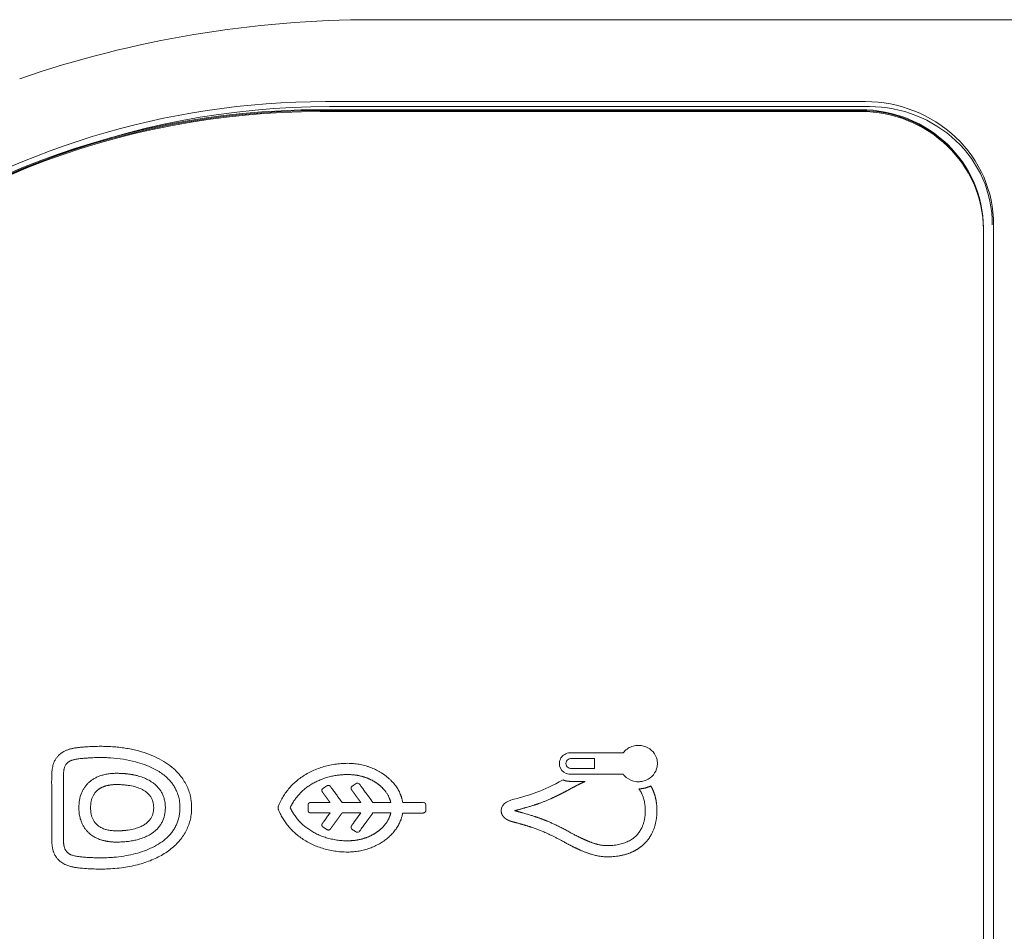
# Model space of a CAD drawing. Units: millimetres. Extents: x -1 to 362, y 24 to 281.
# Drawn here: x 166 to 174, y 212 to 219 of the extents above; entities that cross this region are included whole.
import ezdxf

# ---------------------------------------------------------------- set-up
doc = ezdxf.new("R2010")
doc.units = ezdxf.units.MM

msp = doc.modelspace()

# ---------------------------------------------------------------- linework, layer by layer
at = {"lineweight": 18}
for p, q in [((179.0719, 218.762), (168.6415, 218.762)), ((168.27, 218.1217), (172.49, 218.1217)), ((168.23, 218.0586), (168.23, 218.0517)), ((168.23, 218.0586), (172.45, 218.0586)), ((168.23, 218.0517), (168.23, 218.0448)), ((168.23, 218.0517), (172.45, 218.0517)), ((172.45, 218.0448), (168.23, 218.0448)), ((168.3, 218.0831), (172.52, 218.0831)), ((172.45, 218.0586), (172.45, 218.0517)), ((172.45, 218.0448), (172.45, 218.0517)), ((173.41, 217.1289), (173.41, 217.122)), ((173.41, 172.5002), (173.41, 217.122)), ((173.49, 172.5387), (173.49, 217.1604))]:
    msp.add_line(p, q, dxfattribs=at)
for centre, radius, start, end in [((168.6416, 210.2628), 8.4992, 90.00037, 108.96014), ((168.27, 211.9055), 6.2162, 90, 124.12668), ((172.49, 217.092), 1.0297, 46.93164, 90), ((168.3, 211.9459), 6.1371, 90, 133.06836), ((172.52, 217.0945), 0.9885, 46.93164, 90), ((172.554, 217.1604), 0.936, 0, 46.93164), ((172.5814, 217.1602), 0.8986, 0, 46.93164)]:
    msp.add_arc(centre, radius, start, end, dxfattribs=at)
for centre, major_axis, start_param, end_param in [((168.23, 212.3295), (-5.96, 0), 4.712389, 6.283185), ((168.23, 212.3226), (-5.96, 0), 4.712389, 6.283185), ((168.23, 212.3157), (5.96, 0), 1.570796, 3.141593), ((172.45, 217.1358), (-0.96, 0), 3.141593, 4.712389), ((172.45, 217.1289), (-0.96, 0), 3.141593, 4.712389), ((172.45, 217.122), (0.96, 0), 0, 1.570796)]:
    msp.add_ellipse(centre, major_axis=major_axis, ratio=0.961262, start_param=start_param, end_param=end_param, dxfattribs=at)
for points, degree, knots in [([(166.2212, 213.0417), (166.2242, 213.0434), (166.2304, 213.0467), (166.2401, 213.0513), (166.2503, 213.0554), (166.261, 213.0593), (166.2722, 213.0627), (166.284, 213.0658), (166.2952, 213.0684), (166.3061, 213.0705), (166.3169, 213.0722), (166.3287, 213.0739), (166.3416, 213.0754), (166.3556, 213.0769), (166.3706, 213.0783), (166.3868, 213.0796), (166.4058, 213.081), (166.4276, 213.0823), (166.4598, 213.0837), (166.4997, 213.0846), (166.5464, 213.0842), (166.594, 213.0823), (166.6426, 213.0785), (166.6923, 213.0725), (166.7405, 213.0644), (166.8014, 213.0513), (166.8729, 213.0304), (166.9517, 212.9978), (167.0219, 212.9583), (167.0764, 212.917), (167.1174, 212.877), (167.1476, 212.8404), (167.1731, 212.8012), (167.1938, 212.7596), (167.2092, 212.7158), (167.2185, 212.6739), (167.223, 212.6345), (167.2239, 212.6023), (167.2226, 212.5741), (167.2202, 212.5502), (167.2151, 212.5193), (167.2055, 212.4818), (167.1887, 212.4386), (167.1667, 212.3977), (167.1399, 212.3591), (167.1083, 212.3232), (167.0722, 212.2898), (167.0318, 212.2592), (166.9871, 212.2315), (166.9385, 212.2067), (166.8859, 212.1849), (166.8298, 212.1664), (166.77, 212.1511), (166.7069, 212.1391), (166.6407, 212.1307), (166.5869, 212.127), (166.5463, 212.1256), (166.5192, 212.1253), (166.4806, 212.1254), (166.4312, 212.1269), (166.384, 212.1301), (166.351, 212.1332), (166.3329, 212.1351), (166.318, 212.1371), (166.3054, 212.1393), (166.2942, 212.1415), (166.2834, 212.144), (166.2629, 212.1494), (166.2345, 212.1598), (166.2086, 212.1753), (166.1934, 212.1878), (166.1856, 212.1951), (166.1783, 212.2029), (166.1706, 212.2121), (166.163, 212.2227), (166.1556, 212.235), (166.1499, 212.2464), (166.1456, 212.2568), (166.1424, 212.266), (166.1396, 212.2756), (166.1366, 212.2884), (166.1338, 212.305), (166.1317, 212.3252), (166.1305, 212.3473), (166.13, 212.3649), (166.13, 212.381), (166.13, 212.3972), (166.13, 212.4222), (166.13, 212.4571), (166.13, 212.499), (166.13, 212.5449), (166.13, 212.5909), (166.13, 212.6369), (166.13, 212.6829), (166.13, 212.7288), (166.13, 212.7748), (166.1299, 212.8089), (166.13, 212.8309), (166.1301, 212.8405), (166.1302, 212.8493), (166.1304, 212.8572), (166.1308, 212.8696), (166.1318, 212.886), (166.1341, 212.9066), (166.1374, 212.9257), (166.1419, 212.9425), (166.1472, 212.9572), (166.1531, 212.9701), (166.1612, 212.9845), (166.1722, 213.0001), (166.1851, 213.0143), (166.1976, 213.0256), (166.2091, 213.0343), (166.2171, 213.0394), (166.2212, 213.0417)], 3, [0, 0, 0, 0, 0.002979, 0.006044, 0.009203, 0.012463, 0.015832, 0.019315, 0.022919, 0.025724, 0.028828, 0.032233, 0.035942, 0.039955, 0.044272, 0.048896, 0.053826, 0.060646, 0.067561, 0.081436, 0.094761, 0.10755, 0.1222, 0.136489, 0.150446, 0.164102, 0.18987, 0.214338, 0.237376, 0.259317, 0.273487, 0.287299, 0.300916, 0.314589, 0.328224, 0.342009, 0.352653, 0.363502, 0.370675, 0.377776, 0.384828, 0.39852, 0.412122, 0.425822, 0.439456, 0.453337, 0.467626, 0.482259, 0.497356, 0.51304, 0.529377, 0.546277, 0.563829, 0.582278, 0.601305, 0.620983, 0.628409, 0.636121, 0.644123, 0.661462, 0.678484, 0.684622, 0.689824, 0.694091, 0.697475, 0.700752, 0.703924, 0.706995, 0.718921, 0.729812, 0.732906, 0.736007, 0.739127, 0.742277, 0.746459, 0.750661, 0.75491, 0.757706, 0.760581, 0.763544, 0.766601, 0.772238, 0.778515, 0.784718, 0.791955, 0.794181, 0.799002, 0.806418, 0.816429, 0.830078, 0.843726, 0.857375, 0.871024, 0.884672, 0.898321, 0.911969, 0.925618, 0.928714, 0.93156, 0.934158, 0.936507, 0.938607, 0.94525, 0.95116, 0.957016, 0.962443, 0.966629, 0.970805, 0.974997, 0.981257, 0.987516, 0.99176, 0.995911, 1, 1, 1, 1]), ([(170.5958, 213.0338), (170.6126, 213.0558), (170.6475, 213.0815), (170.6927, 213.091), (170.7107, 213.0918), (170.7137, 213.0918), (170.7148, 213.0918), (170.715, 213.0918), (170.7151, 213.0918), (170.7152, 213.0918), (170.7157, 213.0918), (170.7169, 213.0918), (170.7245, 213.0917), (170.744, 213.09), (170.8085, 213.0722), (170.8542, 213.0199), (170.8625, 212.9637), (170.8629, 212.9546), (170.863, 212.9485), (170.8629, 212.9454), (170.8621, 212.9303), (170.8555, 212.8952), (170.8236, 212.8454), (170.7718, 212.8148), (170.7338, 212.8081), (170.7188, 212.8076), (170.7163, 212.8076), (170.7153, 212.8076), (170.7152, 212.8076), (170.7151, 212.8076), (170.7151, 212.8076), (170.7149, 212.8076), (170.7146, 212.8076), (170.7123, 212.8076), (170.7063, 212.8078), (170.6707, 212.8106), (170.6337, 212.8271), (170.606, 212.8535), (170.599, 212.8618), (170.5964, 212.865), (170.596, 212.8655), (170.5959, 212.8657), (170.5958, 212.8658), (170.5958, 212.8658), (170.5958, 212.8658), (170.5958, 212.8658), (170.5958, 212.8658), (170.5957, 212.8658), (170.5942, 212.8658), (170.5755, 212.8658), (170.5466, 212.8658), (170.5466, 212.8658), (170.3342, 212.8658), (170.196, 212.8658), (170.1848, 212.8658), (170.1842, 212.8658), (170.1842, 212.8658), (170.1842, 212.8658), (170.1841, 212.8658), (170.1841, 212.8658), (170.1838, 212.8658), (170.1831, 212.8658), (170.1786, 212.8659), (170.1672, 212.8669), (170.1291, 212.8774), (170.102, 212.9084), (170.0971, 212.9415), (170.0969, 212.9468), (170.0968, 212.9504), (170.0969, 212.9522), (170.0973, 212.9612), (170.1013, 212.9819), (170.1202, 213.0113), (170.1507, 213.0295), (170.1732, 213.0335), (170.182, 213.0338), (170.1835, 213.0338), (170.184, 213.0338), (170.1841, 213.0338), (170.1842, 213.0338), (170.1841, 213.0338), (170.1842, 213.0338), (170.2298, 213.0338), (170.444, 213.0338), (170.5364, 213.0338), (170.5459, 213.0338), (170.5467, 213.0338), (170.5482, 213.0338), (170.567, 213.0338), (170.5958, 213.0338), (170.5958, 213.0338)], 3, [0, 0, 0, 0, 0.104148, 0.156222, 0.162732, 0.165986, 0.166393, 0.166596, 0.166596, 0.1668, 0.1668, 0.167613, 0.169241, 0.182259, 0.208296, 0.312445, 0.325463, 0.331972, 0.331972, 0.338482, 0.338482, 0.364519, 0.416593, 0.468667, 0.494704, 0.497959, 0.499586, 0.499789, 0.499891, 0.499891, 0.499993, 0.499993, 0.500399, 0.501213, 0.507722, 0.520741, 0.624889, 0.650926, 0.663945, 0.665572, 0.666386, 0.666386, 0.666589, 0.666589, 0.666793, 0.666793, 0.666996, 0.668623, 0.671878, 0.697915, 0.749989, 0.749989, 0.802063, 0.8281, 0.831355, 0.832982, 0.833186, 0.833287, 0.833287, 0.833389, 0.833389, 0.833796, 0.834609, 0.841119, 0.854137, 0.906211, 0.912721, 0.915975, 0.915975, 0.91923, 0.91923, 0.932248, 0.958285, 0.984322, 0.997341, 0.998968, 0.999782, 0.999884, 0.999934, 0.999934, 0.999985, 0.999985, 0.999985, 0.999991, 0.999992, 0.999992, 0.999992, 0.999993, 0.999995, 1, 1, 1, 1]), ([(167.1323, 212.6048), (167.1323, 212.6205), (167.1304, 212.6512), (167.1212, 212.696), (167.1073, 212.734), (167.0908, 212.7658), (167.0734, 212.7922), (167.0531, 212.8173), (167.0278, 212.8429), (166.997, 212.8684), (166.9598, 212.8933), (166.9126, 212.9189), (166.8538, 212.9436), (166.7773, 212.967), (166.6887, 212.985), (166.6163, 212.9927), (166.5682, 212.9954), (166.546, 212.9962), (166.5233, 212.9966), (166.4999, 212.9966), (166.4758, 212.9962), (166.4501, 212.9954), (166.4231, 212.9941), (166.3944, 212.9921), (166.3672, 212.9898), (166.3454, 212.9876), (166.3298, 212.9853), (166.3183, 212.9833), (166.3077, 212.981), (166.2977, 212.9783), (166.2885, 212.9754), (166.2797, 212.9721), (166.2713, 212.9682), (166.2629, 212.9633), (166.255, 212.9572), (166.2475, 212.9497), (166.2409, 212.9412), (166.2353, 212.9318), (166.2309, 212.9214), (166.228, 212.9119), (166.2262, 212.9032), (166.2249, 212.8955), (166.2238, 212.887), (166.2229, 212.8777), (166.2222, 212.8676), (166.2218, 212.8567), (166.2215, 212.8469), (166.2214, 212.8353), (166.2214, 212.8191), (166.2214, 212.7939), (166.2214, 212.7596), (166.2213, 212.7161), (166.2213, 212.6635), (166.2213, 212.6073), (166.2213, 212.5527), (166.2213, 212.5052), (166.2213, 212.4647), (166.2214, 212.4312), (166.2214, 212.4046), (166.2214, 212.385), (166.2214, 212.3724), (166.2215, 212.3648), (166.2216, 212.36), (166.2217, 212.3558), (166.2218, 212.3516), (166.222, 212.3475), (166.2222, 212.3436), (166.2224, 212.3397), (166.2227, 212.336), (166.2229, 212.3324), (166.2232, 212.3288), (166.2236, 212.3254), (166.2239, 212.3221), (166.2243, 212.3189), (166.2247, 212.3158), (166.2252, 212.3128), (166.2256, 212.3099), (166.2261, 212.3071), (166.2266, 212.3044), (166.2272, 212.3018), (166.2283, 212.2971), (166.2302, 212.2905), (166.2335, 212.282), (166.2375, 212.2742), (166.2422, 212.2668), (166.2472, 212.2605), (166.2524, 212.255), (166.2576, 212.2505), (166.2625, 212.2468), (166.267, 212.244), (166.271, 212.2418), (166.2753, 212.2396), (166.2825, 212.2365), (166.2932, 212.2326), (166.3078, 212.2286), (166.3242, 212.2252), (166.3404, 212.2227), (166.3571, 212.2208), (166.3748, 212.2191), (166.3939, 212.2176), (166.4134, 212.2162), (166.4322, 212.2152), (166.4543, 212.2142), (166.4798, 212.2134), (166.5062, 212.2131), (166.5302, 212.2132), (166.5516, 212.2137), (166.5729, 212.2146), (166.5941, 212.2158), (166.6151, 212.2174), (166.6545, 212.2212), (166.7111, 212.229), (166.7843, 212.2448), (166.8538, 212.266), (166.9195, 212.2936), (166.9787, 212.3272), (167.0227, 212.3616), (167.053, 212.3924), (167.0734, 212.4174), (167.0908, 212.4438), (167.1055, 212.4723), (167.1174, 212.5029), (167.126, 212.5356), (167.1312, 212.5698), (167.1323, 212.593), (167.1323, 212.6048)], 3, [0, 0, 0, 0, 0.016645, 0.032674, 0.048396, 0.059349, 0.070378, 0.081593, 0.093101, 0.107826, 0.123197, 0.139362, 0.163186, 0.188661, 0.221294, 0.255624, 0.263047, 0.270616, 0.278335, 0.286206, 0.294569, 0.302936, 0.312571, 0.322167, 0.332393, 0.340426, 0.344612, 0.348567, 0.352295, 0.355804, 0.3591, 0.362194, 0.36554, 0.368616, 0.372204, 0.375863, 0.379631, 0.383456, 0.387397, 0.391508, 0.394005, 0.39677, 0.399805, 0.403116, 0.406704, 0.410571, 0.41472, 0.417203, 0.422919, 0.431867, 0.444048, 0.459461, 0.478106, 0.499984, 0.519296, 0.536136, 0.550503, 0.562399, 0.571822, 0.578773, 0.583251, 0.585257, 0.586811, 0.588326, 0.589805, 0.591246, 0.592649, 0.594016, 0.595346, 0.596639, 0.597894, 0.599114, 0.600296, 0.601442, 0.602552, 0.603626, 0.604664, 0.605666, 0.606633, 0.607564, 0.608461, 0.611746, 0.614923, 0.618019, 0.621062, 0.624083, 0.626495, 0.6289, 0.631313, 0.632797, 0.634365, 0.636022, 0.637772, 0.64247, 0.647651, 0.653344, 0.659569, 0.664458, 0.670517, 0.677747, 0.684107, 0.690519, 0.696982, 0.706749, 0.716581, 0.723949, 0.731267, 0.738538, 0.745763, 0.752947, 0.760091, 0.786243, 0.811338, 0.836778, 0.860636, 0.884531, 0.906872, 0.918355, 0.929562, 0.9406, 0.951579, 0.963347, 0.975251, 0.987427, 1, 1, 1, 1]), ([(170.1478, 212.9497), (170.1478, 212.9364), (170.1585, 212.9187), (170.1781, 212.9116), (170.1862, 212.9111), (170.1875, 212.911), (170.188, 212.911), (170.1881, 212.911), (170.1882, 212.911), (170.1881, 212.911), (170.1882, 212.911), (170.1882, 212.911), (170.1885, 212.911), (170.1933, 212.911), (170.2402, 212.911), (170.3487, 212.911), (170.3706, 212.911), (170.3717, 212.911), (170.3719, 212.911), (170.3719, 212.911), (170.3719, 212.9111), (170.3719, 212.9117), (170.3719, 212.9195), (170.3719, 212.9498), (170.3719, 212.9801), (170.3719, 212.9879), (170.3719, 212.9885), (170.3719, 212.9885), (170.3719, 212.9885), (170.3717, 212.9885), (170.3706, 212.9885), (170.3487, 212.9885), (170.2402, 212.9885), (170.1933, 212.9885), (170.1885, 212.9885), (170.1882, 212.9885), (170.1882, 212.9885), (170.1881, 212.9885), (170.1882, 212.9885), (170.1881, 212.9885), (170.188, 212.9885), (170.1875, 212.9885), (170.1862, 212.9885), (170.1781, 212.988), (170.1585, 212.9808), (170.1478, 212.9631), (170.1478, 212.9497)], 3, [0, 0, 0, 0, 0.001616, 0.002423, 0.002524, 0.002575, 0.002581, 0.002584, 0.002584, 0.002587, 0.002587, 0.004208, 0.007448, 0.033372, 0.085219, 0.292608, 0.318531, 0.331493, 0.331493, 0.337974, 0.337974, 0.344455, 0.396302, 0.499996, 0.603691, 0.655538, 0.662019, 0.662019, 0.6685, 0.6685, 0.681461, 0.707385, 0.914774, 0.966621, 0.992544, 0.995785, 0.997405, 0.997405, 0.997408, 0.997408, 0.997411, 0.997418, 0.997468, 0.99757, 0.99838, 1, 1, 1, 1]), ([(168.8727, 212.6467), (168.8725, 212.6477), (168.8721, 212.6499), (168.868, 212.6745), (168.8587, 212.6997), (168.8322, 212.7713), (168.7077, 212.8862), (168.6233, 212.9184), (168.5366, 212.9515), (168.4427, 212.9515), (168.3508, 212.9515), (168.1811, 212.905), (168.0383, 212.8175), (167.9319, 212.6947), (167.9019, 212.6197), (167.8989, 212.6123), (167.8989, 212.597), (167.9019, 212.5898), (167.9217, 212.5429), (167.9442, 212.508), (167.969, 212.4698), (168.0485, 212.3859), (168.1809, 212.3048), (168.3506, 212.2582), (168.4427, 212.2582), (168.5319, 212.2582), (168.6153, 212.2884), (168.696, 212.3176), (168.8289, 212.4309), (168.8583, 212.5092), (168.8674, 212.5336), (168.872, 212.5599), (168.8723, 212.5614), (168.8725, 212.563)], 2, [0, 0, 0, 0.1, 0.1, 0.1375, 0.1375, 0.175, 0.2125, 0.2125, 0.25, 0.25, 0.28125, 0.3125, 0.34375, 0.375, 0.375, 0.5, 0.625, 0.625, 0.642857, 0.642857, 0.660714, 0.6875, 0.71875, 0.75, 0.75, 0.785714, 0.785714, 0.821429, 0.862245, 0.862245, 0.892857, 0.892857, 1, 1, 1]), ([(166.3427, 212.6048), (166.3427, 212.6248), (166.3456, 212.6632), (166.3582, 212.709), (166.3732, 212.7417), (166.3866, 212.7639), (166.4023, 212.7842), (166.4203, 212.8026), (166.4405, 212.8191), (166.4627, 212.8334), (166.487, 212.8456), (166.5094, 212.8542), (166.5291, 212.8602), (166.5457, 212.8643), (166.5628, 212.8677), (166.5805, 212.8703), (166.5988, 212.8721), (166.6176, 212.8733), (166.6336, 212.8735), (166.6465, 212.8735), (166.6562, 212.8733), (166.6658, 212.873), (166.6753, 212.8726), (166.6847, 212.8721), (166.694, 212.8715), (166.7032, 212.8708), (166.7123, 212.8699), (166.7213, 212.8689), (166.7301, 212.8679), (166.7389, 212.8667), (166.7475, 212.8654), (166.7561, 212.864), (166.7645, 212.8624), (166.7728, 212.8608), (166.781, 212.859), (166.7892, 212.8572), (166.8097, 212.8521), (166.8412, 212.8424), (166.8816, 212.8248), (166.9145, 212.8051), (166.9406, 212.7845), (166.961, 212.7642), (166.9785, 212.742), (166.993, 212.7179), (167.0044, 212.692), (167.0125, 212.6643), (167.0174, 212.6351), (167.0194, 212.5951), (167.0145, 212.5459), (166.9979, 212.5001), (166.9785, 212.4677), (166.9611, 212.4455), (166.9406, 212.4252), (166.9145, 212.4047), (166.8816, 212.3849), (166.8413, 212.3673), (166.8064, 212.3566), (166.779, 212.3501), (166.7603, 212.3464), (166.741, 212.3432), (166.7213, 212.3407), (166.7009, 212.3387), (166.68, 212.3372), (166.6586, 212.3364), (166.6408, 212.3362), (166.6271, 212.3363), (166.6175, 212.3365), (166.608, 212.337), (166.5987, 212.3377), (166.5896, 212.3385), (166.5805, 212.3395), (166.5716, 212.3407), (166.5628, 212.3421), (166.5542, 212.3437), (166.5457, 212.3455), (166.5374, 212.3475), (166.5291, 212.3496), (166.5211, 212.352), (166.5039, 212.3574), (166.4788, 212.3675), (166.4476, 212.3852), (166.4224, 212.405), (166.4024, 212.4255), (166.3866, 212.4458), (166.3733, 212.468), (166.3609, 212.4949), (166.3506, 212.5272), (166.344, 212.5651), (166.3427, 212.5913), (166.3427, 212.6048)], 3, [0, 0, 0, 0, 0.031299, 0.0603, 0.073975, 0.087327, 0.100523, 0.113732, 0.12698, 0.140388, 0.15412, 0.168328, 0.176772, 0.18538, 0.194174, 0.203178, 0.21241, 0.221891, 0.231637, 0.236584, 0.241477, 0.246319, 0.251109, 0.255849, 0.260538, 0.265179, 0.269772, 0.274317, 0.278816, 0.28327, 0.287679, 0.292045, 0.296369, 0.300652, 0.304894, 0.309098, 0.313264, 0.336886, 0.359054, 0.380109, 0.39525, 0.409955, 0.424431, 0.438895, 0.453623, 0.468583, 0.483989, 0.500039, 0.531397, 0.561079, 0.575506, 0.589969, 0.604686, 0.619865, 0.640873, 0.663041, 0.68671, 0.696109, 0.705714, 0.715538, 0.725593, 0.735891, 0.74644, 0.757251, 0.768334, 0.773229, 0.778057, 0.782821, 0.787523, 0.792164, 0.796748, 0.801276, 0.805752, 0.810177, 0.814555, 0.818887, 0.823179, 0.827431, 0.831647, 0.850425, 0.868492, 0.886221, 0.899392, 0.912574, 0.925939, 0.939652, 0.958773, 0.978789, 1, 1, 1, 1]), ([(168.4427, 212.8638), (168.5089, 212.8638), (168.5687, 212.8454), (168.6245, 212.8282), (168.6701, 212.7965), (168.7133, 212.7664), (168.7702, 212.6878), (168.7799, 212.6455)], 2, [0, 0, 0, 0.25, 0.25, 0.5, 0.5, 0.75, 1, 1, 1]), ([(169.7488, 212.5814), (169.7532, 212.5829), (169.7609, 212.5851), (169.764, 212.5858), (169.7928, 212.5932), (169.8345, 212.6052), (169.896, 212.6229), (169.9452, 212.6408), (170.0027, 212.6618), (170.0625, 212.69), (170.0944, 212.7051), (170.1468, 212.7323), (170.1656, 212.7425), (170.1817, 212.7512), (170.1978, 212.7601), (170.2209, 212.7727), (170.2513, 212.7878), (170.2767, 212.8003), (170.2997, 212.8104)], 2, [0, 0, 0, 0.25, 0.375, 0.375, 0.5, 0.5, 0.625, 0.625, 0.75, 0.75, 0.8125, 0.84375, 0.84375, 0.875, 0.875, 0.9375, 0.9375, 1, 1, 1]), ([(170.2997, 212.8104), (170.2406, 212.8104), (170.1874, 212.8104), (170.1722, 212.8104), (170.1604, 212.8122), (170.143, 212.815), (170.1266, 212.8218)], 2, [0, 0, 0, 0.5, 0.5, 0.75, 0.75, 1, 1, 1]), ([(166.927, 212.6048), (166.927, 212.6138), (166.9259, 212.6311), (166.9203, 212.6561), (166.9108, 212.6791), (166.898, 212.699), (166.8827, 212.7161), (166.8653, 212.7307), (166.8451, 212.7436), (166.8165, 212.7576), (166.7773, 212.7707), (166.7403, 212.7779), (166.7135, 212.7814), (166.6988, 212.7829), (166.6838, 212.7841), (166.6684, 212.785), (166.6527, 212.7855), (166.6393, 212.7856), (166.6284, 212.7855), (166.6201, 212.7853), (166.612, 212.7849), (166.6041, 212.7843), (166.5963, 212.7835), (166.5887, 212.7826), (166.5813, 212.7814), (166.5741, 212.7802), (166.567, 212.7787), (166.5601, 212.7771), (166.5534, 212.7753), (166.5469, 212.7733), (166.5405, 212.7711), (166.5343, 212.7688), (166.5283, 212.7663), (166.5224, 212.7637), (166.5167, 212.7608), (166.5112, 212.7578), (166.5059, 212.7546), (166.4961, 212.7483), (166.4827, 212.7377), (166.4675, 212.7212), (166.4552, 212.7023), (166.4456, 212.6811), (166.4388, 212.6577), (166.4348, 212.632), (166.4336, 212.6049), (166.4348, 212.5777), (166.4388, 212.552), (166.4456, 212.5286), (166.4551, 212.5074), (166.4675, 212.4885), (166.4827, 212.472), (166.4984, 212.4595), (166.5137, 212.4502), (166.5279, 212.4433), (166.5424, 212.4377), (166.557, 212.4333), (166.5715, 212.4299), (166.5868, 212.4273), (166.6028, 212.4254), (166.6195, 212.4243), (166.6336, 212.424), (166.6448, 212.4241), (166.6527, 212.4242), (166.6606, 212.4244), (166.6684, 212.4247), (166.6761, 212.4251), (166.6837, 212.4255), (166.6913, 212.4261), (166.6988, 212.4267), (166.7062, 212.4275), (166.7135, 212.4283), (166.7207, 212.4292), (166.7426, 212.4322), (166.7772, 212.4389), (166.819, 212.4529), (166.852, 212.4696), (166.8773, 212.488), (166.8967, 212.5085), (166.9108, 212.5305), (166.9203, 212.5535), (166.9259, 212.5785), (166.927, 212.5959), (166.927, 212.6048)], 3, [0, 0, 0, 0, 0.019746, 0.038374, 0.056345, 0.074168, 0.089839, 0.106057, 0.123119, 0.141281, 0.174227, 0.211129, 0.221363, 0.231815, 0.242492, 0.253402, 0.264551, 0.275945, 0.281928, 0.287792, 0.293539, 0.299173, 0.304697, 0.310114, 0.315428, 0.320643, 0.325762, 0.330792, 0.335735, 0.340597, 0.345383, 0.350099, 0.354749, 0.35934, 0.363878, 0.36837, 0.37282, 0.377237, 0.393498, 0.40955, 0.4258, 0.442641, 0.460428, 0.479462, 0.499988, 0.520491, 0.53951, 0.557293, 0.57414, 0.590405, 0.606481, 0.622772, 0.633659, 0.644893, 0.656571, 0.666806, 0.677392, 0.688373, 0.699785, 0.711663, 0.724035, 0.729738, 0.735384, 0.740972, 0.746505, 0.751983, 0.757406, 0.762776, 0.768093, 0.773358, 0.778572, 0.783737, 0.788852, 0.825678, 0.858698, 0.882584, 0.904727, 0.925782, 0.943585, 0.961556, 0.980208, 1, 1, 1, 1]), ([(168.3175, 212.7576), (168.3173, 212.7577), (168.3085, 212.7698), (168.3062, 212.773), (168.2983, 212.7789), (168.285, 212.7788), (168.2796, 212.7752), (168.2722, 212.7702), (168.2648, 212.7653), (168.255, 212.7587), (168.2448, 212.7519), (168.24, 212.74), (168.243, 212.7306), (168.2455, 212.7271), (168.2542, 212.7156), (168.2546, 212.7147)], 2, [0, 0, 0, 0.25, 0.275, 0.3125, 0.375, 0.4375, 0.4375, 0.5, 0.5, 0.5625, 0.625, 0.6875, 0.723214, 0.75, 1, 1, 1]), ([(168.3995, 212.6455), (168.3591, 212.7009), (168.3187, 212.7563), (168.3182, 212.757), (168.3175, 212.7576)], 2, [0, 0, 0, 0.5, 0.5, 1, 1, 1]), ([(168.6401, 212.6455), (168.5465, 212.7737), (168.5455, 212.7747), (168.5441, 212.7766), (168.5419, 212.7797), (168.5353, 212.789), (168.5342, 212.7902), (168.5312, 212.7933), (168.5229, 212.7965), (168.514, 212.7961), (168.5099, 212.794), (168.5091, 212.7936), (168.4771, 212.7725), (168.4762, 212.7718), (168.4728, 212.769), (168.4691, 212.7612), (168.469, 212.7526), (168.471, 212.7486), (168.4717, 212.7473), (168.474, 212.744), (168.4814, 212.7336), (168.4854, 212.7281), (168.4879, 212.7245), (168.4883, 212.7241), (168.4886, 212.7239), (168.4886, 212.7238), (168.4886, 212.7238), (168.4886, 212.7238), (168.4887, 212.7238), (168.4887, 212.7238), (168.4887, 212.7238), (168.4887, 212.7238), (168.4887, 212.7238), (168.4887, 212.7237), (168.4893, 212.7229), (168.4913, 212.7204), (168.4932, 212.7174), (168.4953, 212.7149), (168.4972, 212.7119), (168.4997, 212.7089), (168.502, 212.7053), (168.5041, 212.7027), (168.5054, 212.7007), (168.5069, 212.6989), (168.5082, 212.6969), (168.5098, 212.695), (168.5111, 212.6929), (168.5127, 212.6909), (168.5141, 212.6888), (168.5157, 212.6868), (168.5171, 212.6847), (168.5187, 212.6827), (168.5201, 212.6806), (168.5217, 212.6786), (168.5231, 212.6765), (168.5247, 212.6746), (168.526, 212.6725), (168.5275, 212.6706), (168.5288, 212.6686), (168.531, 212.666), (168.5334, 212.6622), (168.536, 212.6591), (168.5381, 212.6559), (168.5402, 212.6533), (168.5418, 212.6508), (168.5439, 212.6482), (168.5453, 212.646), (168.5458, 212.6455)], 2, [0, 0, 0, 0.125, 0.25, 0.25, 0.3125, 0.34375, 0.34375, 0.375, 0.40625, 0.4375, 0.4375, 0.5, 0.5625, 0.5625, 0.59375, 0.625, 0.65625, 0.65625, 0.6875, 0.6875, 0.75, 0.75, 0.821429, 0.875, 0.875, 0.878906, 0.878906, 0.879395, 0.879883, 0.880859, 0.880859, 0.882812, 0.882812, 0.890625, 0.898438, 0.90625, 0.910156, 0.914062, 0.917969, 0.921875, 0.925781, 0.927734, 0.929688, 0.931641, 0.933594, 0.935547, 0.9375, 0.939453, 0.941406, 0.943359, 0.945312, 0.947266, 0.949219, 0.951172, 0.953125, 0.955078, 0.957031, 0.958984, 0.960938, 0.964844, 0.96875, 0.972656, 0.976562, 0.980469, 0.984375, 0.992188, 1, 1, 1]), ([(169.6425, 212.5795), (169.6433, 212.5464), (169.6709, 212.5236), (169.6902, 212.5077), (169.7221, 212.4976), (169.7304, 212.4949), (169.7475, 212.4907), (169.7773, 212.4825), (169.7974, 212.477), (169.8139, 212.4722), (169.8525, 212.4611), (169.8845, 212.4502), (169.9209, 212.4379), (169.9561, 212.4235), (170.0321, 212.3925), (170.1252, 212.3418), (170.1611, 212.3222), (170.1696, 212.3177), (170.1905, 212.3066), (170.2493, 212.2776), (170.3516, 212.2357), (170.436, 212.2215), (170.4632, 212.2209), (170.4897, 212.2203), (170.5194, 212.2228), (170.5528, 212.2255), (170.645, 212.2455), (170.7437, 212.3015), (170.8146, 212.3842), (170.8551, 212.4913), (170.8587, 212.555), (170.8595, 212.5683), (170.8595, 212.5817), (170.8595, 212.6925), (170.8111, 212.7752)], 2, [0, 0, 0, 0.0625, 0.0625, 0.125, 0.125, 0.15625, 0.171875, 0.171875, 0.1875, 0.1875, 0.21875, 0.21875, 0.25, 0.25, 0.3125, 0.3125, 0.328125, 0.328125, 0.34375, 0.375, 0.4375, 0.46875, 0.46875, 0.484375, 0.484375, 0.5, 0.53125, 0.5625, 0.59375, 0.625, 0.625, 0.75, 0.75, 1, 1, 1]), ([(170.7183, 212.7522), (170.7524, 212.7063), (170.7689, 212.6103), (170.7676, 212.5394), (170.7478, 212.4461), (170.6754, 212.3581), (170.5608, 212.3104), (170.4849, 212.3084), (170.4633, 212.3079), (170.4309, 212.3109), (170.3808, 212.3209), (170.3022, 212.3501), (170.2309, 212.3851), (170.2046, 212.3991), (170.1961, 212.4037), (170.1592, 212.4239), (170.0767, 212.4675), (170.0194, 212.4924), (169.9671, 212.5151), (169.9129, 212.5334), (169.8683, 212.5484), (169.8074, 212.5652), (169.7826, 212.5721), (169.7577, 212.5787), (169.7543, 212.5796), (169.7488, 212.5814)], 2, [0, 0, 0, 0.0625, 0.09375, 0.125, 0.1875, 0.25, 0.3125, 0.3125, 0.34375, 0.375, 0.4375, 0.5, 0.53125, 0.53125, 0.546875, 0.5625, 0.625, 0.625, 0.6875, 0.6875, 0.75, 0.75, 0.875, 0.875, 1, 1, 1]), ([(168.2546, 212.7147), (168.2549, 212.7144), (168.2553, 212.7135), (168.2553, 212.7135), (168.2553, 212.7135), (168.2554, 212.7135), (168.2554, 212.7134), (168.2554, 212.7134), (168.2554, 212.7134), (168.2557, 212.713), (168.2563, 212.7123), (168.2569, 212.7111), (168.2582, 212.7099), (168.2591, 212.708), (168.2604, 212.7067), (168.261, 212.7056), (168.2619, 212.7046), (168.2626, 212.7034), (168.2637, 212.7023), (168.2644, 212.7009), (168.2655, 212.6998), (168.2663, 212.6983), (168.2675, 212.6971), (168.2683, 212.6955), (168.2696, 212.6942), (168.2705, 212.6926), (168.2718, 212.6913), (168.2727, 212.6896), (168.274, 212.6882), (168.2749, 212.6865), (168.2763, 212.6851), (168.2772, 212.6834), (168.2786, 212.682), (168.2796, 212.6802), (168.2809, 212.6788), (168.2819, 212.677), (168.2833, 212.6756), (168.2842, 212.6739), (168.2856, 212.6725), (168.2865, 212.6707), (168.2878, 212.6694), (168.2887, 212.6677), (168.29, 212.6663), (168.2909, 212.6647), (168.2922, 212.6634), (168.293, 212.6619), (168.2942, 212.6607), (168.295, 212.6592), (168.2961, 212.658), (168.2968, 212.6567), (168.2979, 212.6556), (168.2986, 212.6544), (168.2995, 212.6534), (168.3001, 212.6522), (168.3014, 212.651), (168.3023, 212.6491), (168.3036, 212.6479), (168.3042, 212.6467), (168.3049, 212.6459), (168.3052, 212.6455)], 2, [0, 0, 0, 0.5, 0.5, 0.501953, 0.501953, 0.503906, 0.503906, 0.507812, 0.515625, 0.53125, 0.546875, 0.5625, 0.578125, 0.59375, 0.601562, 0.609375, 0.617188, 0.625, 0.632812, 0.640625, 0.648438, 0.65625, 0.664062, 0.671875, 0.679688, 0.6875, 0.695312, 0.703125, 0.710938, 0.71875, 0.726562, 0.734375, 0.742188, 0.75, 0.757812, 0.765625, 0.773438, 0.78125, 0.789062, 0.796875, 0.804688, 0.8125, 0.820312, 0.828125, 0.835938, 0.84375, 0.851562, 0.859375, 0.867188, 0.875, 0.882812, 0.890625, 0.898438, 0.90625, 0.921875, 0.9375, 0.953125, 0.96875, 1, 1, 1]), ([(169.7429, 212.6709), (169.7181, 212.6649), (169.6424, 212.6459), (169.6424, 212.5814), (169.6424, 212.5814), (169.6424, 212.5795), (169.6424, 212.5795), (169.6425, 212.5795), (169.6425, 212.5795), (169.6425, 212.5795)], 3, [0, 0, 0, 0, 0.34095, 0.34095, 0.34095, 0.6819, 0.6819, 0.6819, 1, 1, 1, 1]), ([(168.7799, 212.5642), (168.7702, 212.522), (168.7135, 212.4436), (168.67, 212.4134), (168.6247, 212.3818), (168.5687, 212.3646), (168.509, 212.3463), (168.4427, 212.3463), (168.3675, 212.3463), (168.2284, 212.3823), (168.1105, 212.4504), (168.0208, 212.5462), (167.9941, 212.605)], 2, [0, 0, 0, 0.125, 0.25, 0.25, 0.375, 0.375, 0.5, 0.5, 0.625, 0.75, 0.875, 1, 1, 1]), ([(168.3052, 212.6455), (168.3045, 212.6455), (168.183, 212.6455), (168.1696, 212.6455), (168.1563, 212.6455), (168.1515, 212.6455), (168.1499, 212.6453), (168.1456, 212.6447), (168.1382, 212.6399), (168.1335, 212.6326), (168.133, 212.6283), (168.1329, 212.6273), (168.1329, 212.5826), (168.133, 212.5815), (168.1335, 212.5773), (168.138, 212.5699), (168.1454, 212.5651), (168.1499, 212.5644), (168.1514, 212.5642), (168.1563, 212.5642), (168.1696, 212.5642), (168.183, 212.5642), (168.2963, 212.5642), (168.3052, 212.5642)], 2, [0, 0, 0, 0.25, 0.25, 0.3125, 0.3125, 0.34375, 0.34375, 0.375, 0.40625, 0.4375, 0.4375, 0.5, 0.5625, 0.5625, 0.59375, 0.625, 0.65625, 0.65625, 0.6875, 0.6875, 0.75, 0.75, 1, 1, 1]), ([(169.0295, 212.563), (169.0398, 212.563), (169.0546, 212.5771), (169.0547, 212.6049), (169.0546, 212.6325), (169.04, 212.6467), (169.0295, 212.6467), (169.0269, 212.6467), (168.8727, 212.6467)], 2, [0, 0, 0, 0.125, 0.25, 0.5, 0.625, 0.75, 0.75, 1, 1, 1]), ([(168.3052, 212.5642), (168.2802, 212.5299), (168.2553, 212.4956), (168.2548, 212.495), (168.2545, 212.4943), (168.2545, 212.4943), (168.2545, 212.4943), (168.2545, 212.4943), (168.2545, 212.4943), (168.2545, 212.4942), (168.2545, 212.4942), (168.2545, 212.4942), (168.2544, 212.4942), (168.2544, 212.4942), (168.2543, 212.494), (168.2542, 212.494), (168.2541, 212.4938), (168.2525, 212.4917), (168.2481, 212.4855), (168.2428, 212.4785), (168.2407, 212.4709), (168.2429, 212.4587), (168.2501, 212.4539), (168.2514, 212.453), (168.2704, 212.4402), (168.2773, 212.4356), (168.2825, 212.4321), (168.2895, 212.4299), (168.2983, 212.431), (168.3055, 212.4353), (168.3103, 212.442), (168.3124, 212.4448), (168.3172, 212.4513), (168.3176, 212.4519), (168.3178, 212.4524)], 2, [0, 0, 0, 0.125, 0.125, 0.25, 0.25, 0.250977, 0.250977, 0.251953, 0.251953, 0.253906, 0.253906, 0.257812, 0.265625, 0.28125, 0.3125, 0.328125, 0.34375, 0.375, 0.4375, 0.46875, 0.5, 0.5625, 0.5625, 0.625, 0.625, 0.65625, 0.6875, 0.71875, 0.75, 0.790816, 0.831633, 0.831633, 0.892857, 1, 1, 1]), ([(168.3178, 212.4524), (168.3184, 212.4529), (168.3192, 212.4539), (168.3201, 212.4553), (168.3215, 212.457), (168.323, 212.4594), (168.3246, 212.4612), (168.3255, 212.4628), (168.3268, 212.4643), (168.3279, 212.4661), (168.3294, 212.4678), (168.3305, 212.4697), (168.3321, 212.4716), (168.3334, 212.4737), (168.3352, 212.4757), (168.3365, 212.478), (168.3384, 212.4801), (168.3398, 212.4825), (168.3418, 212.4847), (168.3433, 212.4873), (168.3453, 212.4895), (168.3469, 212.4922), (168.3489, 212.4945), (168.3505, 212.4972), (168.3526, 212.4996), (168.3543, 212.5023), (168.3564, 212.5048), (168.358, 212.5075), (168.3602, 212.51), (168.3618, 212.5127), (168.364, 212.5151), (168.3656, 212.5179), (168.3677, 212.5203), (168.3693, 212.523), (168.3714, 212.5253), (168.3729, 212.5279), (168.3749, 212.5302), (168.3765, 212.5328), (168.3784, 212.535), (168.3798, 212.5374), (168.3817, 212.5395), (168.3831, 212.5418), (168.3848, 212.5438), (168.3861, 212.5459), (168.3877, 212.5478), (168.3889, 212.5497), (168.3903, 212.5514), (168.3914, 212.5532), (168.3927, 212.5547), (168.3936, 212.5562), (168.3952, 212.5581), (168.3967, 212.5605), (168.3981, 212.5621), (168.399, 212.5636), (168.3995, 212.5642)], 2, [0, 0, 0, 0.5, 0.53125, 0.546875, 0.5625, 0.578125, 0.585938, 0.59375, 0.601562, 0.609375, 0.617188, 0.625, 0.632812, 0.640625, 0.648438, 0.65625, 0.664062, 0.671875, 0.679688, 0.6875, 0.695312, 0.703125, 0.710938, 0.71875, 0.726562, 0.734375, 0.742188, 0.75, 0.757812, 0.765625, 0.773438, 0.78125, 0.789062, 0.796875, 0.804688, 0.8125, 0.820312, 0.828125, 0.835938, 0.84375, 0.851562, 0.859375, 0.867188, 0.875, 0.882812, 0.890625, 0.898438, 0.90625, 0.914062, 0.921875, 0.9375, 0.953125, 0.96875, 1, 1, 1]), ([(168.5459, 212.5642), (168.5158, 212.5229), (168.4856, 212.4816), (168.4852, 212.4811), (168.4778, 212.4706), (168.4746, 212.4661), (168.4708, 212.4607), (168.4699, 212.458), (168.4683, 212.4531), (168.4708, 212.4428), (168.4747, 212.4389), (168.4761, 212.4375), (168.4815, 212.4339), (168.4833, 212.4327), (168.4958, 212.4245), (168.5052, 212.4183), (168.5074, 212.4168), (168.5116, 212.4141), (168.5207, 212.4123), (168.5312, 212.4157), (168.5349, 212.4198), (168.5355, 212.4206), (168.5435, 212.4318), (168.5467, 212.4363), (168.6401, 212.5642)], 2, [0, 0, 0, 0.25, 0.25, 0.5, 0.5, 0.53125, 0.5625, 0.5625, 0.59375, 0.625, 0.625, 0.65625, 0.65625, 0.6875, 0.6875, 0.71875, 0.71875, 0.75, 0.78125, 0.8125, 0.8125, 0.875, 0.875, 1, 1, 1])]:
    msp.add_open_spline(points, degree=degree, knots=knots, dxfattribs=at)
for points, degree in [([(167.9941, 212.605), (168.0208, 212.6635), (168.1103, 212.7594), (168.2282, 212.8275), (168.3674, 212.8638), (168.4427, 212.8638)], 2), ([(170.1266, 212.8218), (169.9625, 212.7324), (169.8733, 212.706), (169.7429, 212.6709)], 3), ([(170.8111, 212.7752), (170.7676, 212.753), (170.7183, 212.7522)], 2), ([(168.5458, 212.6455), (168.3995, 212.6455)], 1), ([(168.7799, 212.6455), (168.6401, 212.6455)], 1), ([(168.3995, 212.5642), (168.5459, 212.5642)], 1), ([(168.6401, 212.5642), (168.7799, 212.5642)], 1), ([(168.8725, 212.563), (169.0295, 212.563)], 1)]:
    msp.add_open_spline(points, degree=degree, dxfattribs=at)

doc.saveas('drawing.dxf')
